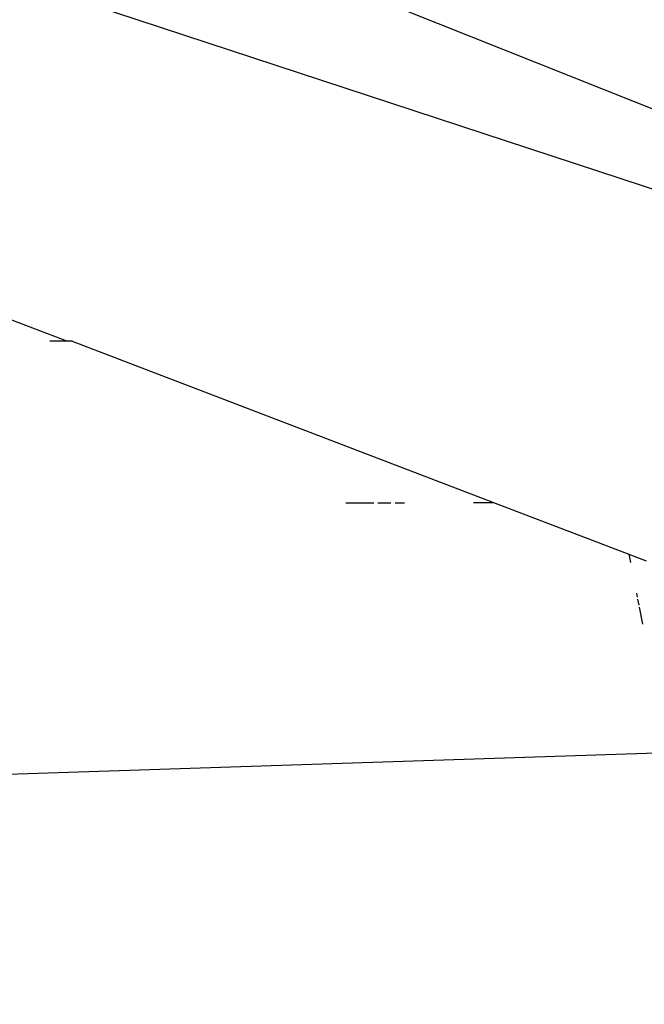
# Model space of a CAD drawing. Units: millimetres. Extents: x -539 to 1948, y -23 to 1517.
# Drawn here: x 681 to 682, y 637 to 638 of the extents above; entities that cross this region are included whole.
import ezdxf

# ---------------------------------------------------------------- set-up
doc = ezdxf.new("R2010")
doc.units = ezdxf.units.MM
doc.header["$LTSCALE"] = 45
doc.header["$PDSIZE"] = -1
doc.layers.add('VP-DIM', color=7, linetype='Continuous')
doc.layers.add('VP-EQ', color=7, linetype='Continuous', true_color=0x8a3492)
doc.dimstyles.get("Standard").update_dxf_attribs({"dimtxt": 14, "dimasz": 20, "dimexe": 20, "dimexo": 50, "dimgap": 20, "dimtad": 0, "dimdec": 0, "dimzin": 0, "dimdsep": 46, "dimtxsty": 'Standard', "dimcen": -0.09, "dimadec": 0, "dimazin": 0, "dimtfac": 1, "dimtdec": 4, "dimtofl": 0, "dimtmove": 0, "dimatfit": 3, "dimfxl": 70, "dimfxlon": 1, "dimtolj": 1, "dimtzin": 0, "dimarcsym": 0})

# ---------------------------------------------------------------- blocks, each defined once
blk = doc.blocks.new('*D1267')
at = {"layer": 'Defpoints', "color": 0}
for p in [(1530.7667, 1394.8701), (212.7377, 717.6007), (1530.7667, 218.7117)]:
    blk.add_point(p, dxfattribs=at)
at = {"layer": 'VP-DIM', "color": 0, "lineweight": -2}
for p, q in [((212.7377, 1324.8701), (212.7377, 1414.8701)), ((1530.7667, 1324.8701), (1530.7667, 1414.8701)), ((232.7377, 1394.8701), (829.5856, 1394.8701)), ((1510.7667, 1394.8701), (913.9189, 1394.8701))]:
    blk.add_line(p, q, dxfattribs=at)
at = {"layer": 'VP-DIM', "color": 0}
for points in [[(232.7377, 1398.2034), (232.7377, 1391.5367), (212.7377, 1394.8701)], [(1510.7667, 1391.5367), (1510.7667, 1398.2034), (1530.7667, 1394.8701)]]:
    blk.add_solid(points, dxfattribs=at)
at = {"layer": 'VP-DIM', "color": 0, "insert": (871.7522, 1394.8701), "char_height": 14, "attachment_point": 5}
blk.add_mtext('\\A1;1320', dxfattribs=at)
blk = doc.blocks.new('*D1271')
at = {"layer": 'Defpoints', "color": 0}
for p in [(1702.9217, 1497.4962), (11.772, 676.522), (1702.9217, 147.633)]:
    blk.add_point(p, dxfattribs=at)
at = {"layer": 'VP-DIM', "color": 0, "lineweight": -2}
for p, q in [((11.772, 1427.4962), (11.772, 1517.4962)), ((1702.9217, 1427.4962), (1702.9217, 1517.4962)), ((31.772, 1497.4962), (829.9861, 1497.4962)), ((1682.9217, 1497.4962), (911.9861, 1497.4962))]:
    blk.add_line(p, q, dxfattribs=at)
at = {"layer": 'VP-DIM', "color": 0}
for points in [[(31.772, 1500.8295), (31.772, 1494.1628), (11.772, 1497.4962)], [(1682.9217, 1494.1628), (1682.9217, 1500.8295), (1702.9217, 1497.4962)]]:
    blk.add_solid(points, dxfattribs=at)
at = {"layer": 'VP-DIM', "color": 0, "insert": (870.9861, 1497.4962), "char_height": 14, "attachment_point": 5}
blk.add_mtext('\\A1;1691', dxfattribs=at)
blk = doc.blocks.new('2505_')
at = {"color": 0}
for p, q in [((-192.2603, -1.5885), (-187.8594, -3.3459)), ((-187.8594, -3.3459), (-190.9444, -2.3309)), ((-191.6923, -2.5501), (-190.5068, -3.0032)), ((-190.5068, -3.0032), (-190.5338, -3.0033)), ((-190.4992, -3.0032), (-190.5068, -3.0032)), ((-190.4992, -3.0032), (-189.8531, -3.2508)), ((-190.08, -3.2515), (-190.0371, -3.2513)), ((-190.0308, -3.2513), (-190.011, -3.2513)), ((-190.0041, -3.2512), (-189.99, -3.2512)), ((-189.8841, -3.2509), (-189.8531, -3.2508)), ((-189.8531, -3.2508), (-189.6457, -3.3302)), ((-189.6457, -3.3302), (-189.6433, -3.3427)), ((-189.6457, -3.3302), (-189.6193, -3.3403)), ((-189.6342, -3.3897), (-189.6329, -3.3962)), ((-189.6323, -3.3993), (-189.6306, -3.4085)), ((-189.63, -3.4114), (-189.625, -3.4372)), ((-200.7079, -3.996), (-188.9061, -3.6124))]:
    blk.add_line(p, q, dxfattribs=at)
blk = doc.blocks.new('2505_2D')
at = {"layer": 'VP-EQ', "color": 0}
blk.add_blockref('2505_', (871.7522, 640.7307), dxfattribs=at)

msp = doc.modelspace()

# ---------------------------------------------------------------- block references
at = {"layer": 'VP-EQ', "color": 0}
msp.add_blockref('2505_2D', (0, 0), dxfattribs=at)

# ---------------------------------------------------------------- dimensions: what is measured, and where the dimension line sits
at = {"layer": 'VP-DIM', "color": 0}
dim = msp.add_linear_dim(base=(1702.9217, 1497.4962), p1=(11.772, 676.522), p2=(1702.9217, 147.633), dimstyle='Standard', dxfattribs=at)
dim.commit()
dim.dimension.update_dxf_attribs({"geometry": '*D1271', "text_midpoint": (870.9861, 1497.4962), "dimtype": 160})
dim = msp.add_linear_dim(base=(1530.7667, 1394.8701), p1=(212.7377, 717.6007), p2=(1530.7667, 218.7117), text='1320', dimstyle='Standard', dxfattribs=at)
dim.commit()
dim.dimension.update_dxf_attribs({"geometry": '*D1267', "text_midpoint": (871.7522, 1394.8701)})

doc.saveas('drawing.dxf')
